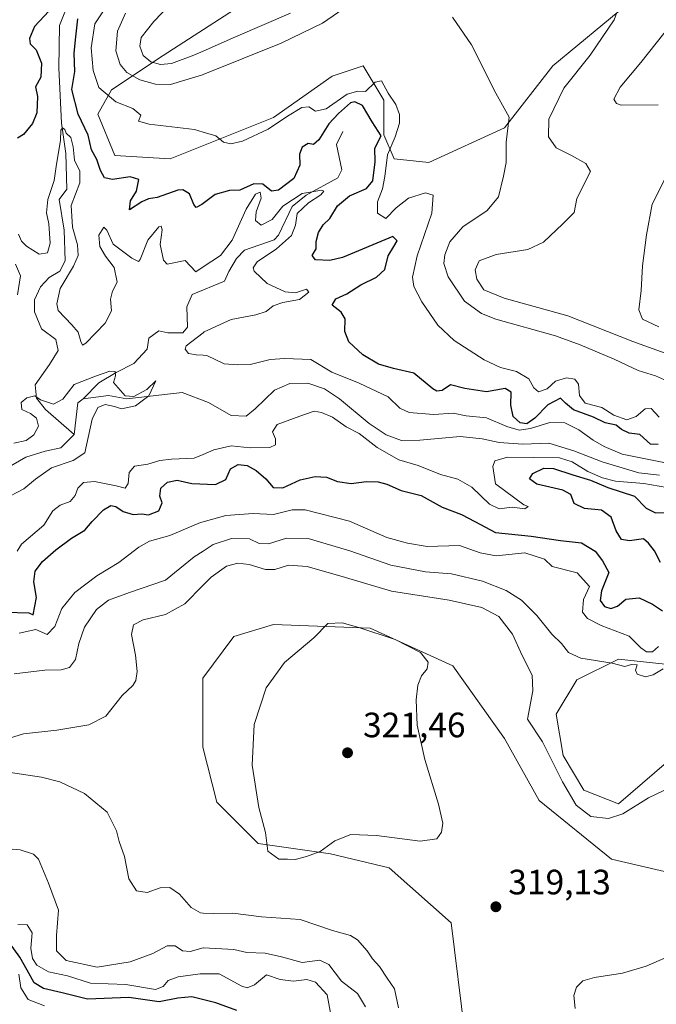
# Model space of a CAD drawing. Units: metres. Extents: x 632854 to 636326, y 4648717 to 4651096.
# Drawn here: x 633582 to 633763, y 4649877 to 4650157 of the extents above; entities that cross this region are included whole.
import ezdxf

# ---------------------------------------------------------------- set-up
doc = ezdxf.new("R2010")
doc.units = ezdxf.units.M
doc.header["$MEASUREMENT"] = 0
for name, color, linetype, lineweight in [('Corriente natural lineal', 142, 'Continuous', 13), ('Cultivos herbáceos CxS', 92, 'Continuous', 0), ('Curva de nivel maestra', 30, 'Continuous', 30), ('Curva de nivel normal', 30, 'Continuous', 0), ('Laguna Cxs', 142, 'Continuous', 13), ('Pastizal CxS', 92, 'Continuous', 0), ('Punto de cota en terreno', 7, 'Continuous', 0), ('Rótulo de punto de cota en terreno', 7, 'Continuous', 0)]:
    doc.layers.add(name, color=color, linetype=linetype, lineweight=lineweight)
doc.styles.add('Style-Arial', font='txt')

# ---------------------------------------------------------------- blocks, each defined once
blk = doc.blocks.new('*U12')
at = {"layer": 'Cultivos herbáceos CxS', "color": 92, "linetype": 'Continuous', "lineweight": 0}
for points in [[(633708.3825000003, 4649869.216499999, 317.9970999999932), (633704.4606999997, 4649900.605699999, 318.489499999996), (633686.8126999997, 4649916.3015, 319.3344999999972), (633670.1447000002, 4649920.2249, 319.948000000004), (633649.5554999998, 4649923.168099999, 319.7734999999957), (633637.7896999996, 4649934.939900001, 319.1166999999987), (633633.8674999997, 4649950.6347, 318.5820999999996), (633633.8674999997, 4649970.2533, 318.3371000000043), (633642.6924999999, 4649982.023700001, 318.4585999999982), (633653.9669000005, 4649985.456499999, 319.0559000000067), (633681.4194999998, 4649984.475299999, 319.3071999999956), (633704.9505000003, 4649973.685500001, 319.2584000000061), (633719.6577000003, 4649953.0855, 317.1640000000043), (633729.4619000005, 4649935.428500001, 317.1052000000054), (633750.0516999997, 4649918.752900001, 317.2495999999956), (633766.7197000004, 4649914.828500001, 318.4722000000039)], [(633765.7390999999, 4649946.2181, 312.5271999999969), (633752.0129000006, 4649934.4473, 314.0553000000073), (633742.2077000003, 4649938.3717, 314.247000000003), (633736.3246999999, 4649948.180500001, 314.3301000000066), (633734.3651000002, 4649959.952099999, 313.334799999997), (633740.2467, 4649969.760700001, 310.9535999999935), (633752.0131000001, 4649975.646700001, 309.2424000000028), (633779.4660999998, 4649972.7031, 305.4067000000068)], [(633761.8174999999, 4650167.908500001, 316.0136000000057), (633733.3844999997, 4650144.3663, 312.0617999999959), (633719.6580999997, 4650126.709899999, 309.6708000000072), (633698.0883, 4650116.9013, 306.8365999999951), (633688.2830999997, 4650117.882300001, 305.6345000000001), (633685.3422999998, 4650124.748299999, 302.0561000000016), (633685.3422999998, 4650134.5579, 304.1946000000025), (633679.4590999996, 4650144.366900001, 307.6119000000036), (633670.6347000003, 4650141.425100001, 307.1576999999961), (633653.9671, 4650129.653700001, 305.7305000000051), (633624.5531000001, 4650117.883099999, 304.2768999999971), (633608.8657000001, 4650118.8643, 303.4380999999994), (633603.9638999999, 4650130.6351, 303.5445000000037), (633607.8857000005, 4650137.501700001, 306.2917000000016), (633622.5919000005, 4650147.310500001, 317.5736999999936), (633655.9281000001, 4650168.8913, 320.3880999999965)]]:
    blk.add_polyline3d(points, dxfattribs=at)
blk = doc.blocks.new('5PATER')
at = {"layer": 'Laguna Cxs', "linetype": 'Continuous', "lineweight": 0}
h = blk.add_hatch(color=51, dxfattribs=at)
edge = h.paths.add_edge_path()
edge.add_ellipse((0, 0), major_axis=(-0.1095731443231308, -0.1110710700762829), ratio=0.9994222409660322, start_angle=0, end_angle=360)

msp = doc.modelspace()

# ---------------------------------------------------------------- linework, layer by layer
at = {"layer": 'Corriente natural lineal', "color": 142, "linetype": 'Continuous', "lineweight": 13, "extrusion": (0.04461417545314172, -0.09399029612893313, 0.9945729734827061), "elevation": -408503.391782888, "flags": 128}
msp.add_lwpolyline([(2566387.184691755, 3907837.259248386), (2566385.394501375, 3907836.867096575), (2566380.626138381, 3907829.181689981)], dxfattribs=at)
at = {"layer": 'Corriente natural lineal', "color": 142, "linetype": 'Continuous', "lineweight": 13}
for points in [[(633594.6501000002, 4650159.6501, 300.1833000000042), (633593.1401000004, 4650155.8101, 298.8004999999976), (633592.8800999997, 4650143.800100001, 297.7997999999934), (633593.7100999998, 4650128.0701, 297.2121000000043), (633594.9401000004, 4650119.450099999, 296.3767999999982), (633595.1401000004, 4650109.2501, 295.3025000000052), (633592.9901000002, 4650106.3101, 295.9208000000072), (633594.4700999996, 4650097.6601, 295.5521000000008), (633594.7500999998, 4650088.9301, 294.4308000000019), (633593.1801000005, 4650085.960100001, 294.1659999999974), (633590.1401000004, 4650084.110099999, 293.4523999999947), (633587.7100999998, 4650081.530099999, 292.6677999999956), (633586.0000999998, 4650077.800100001, 293.0028000000021), (633585.9801000003, 4650074.4301, 293.1065999999992), (633587.9700999996, 4650069.5601, 292.2403000000049), (633592.0401, 4650066.540100001, 292.3744000000006), (633592.7001, 4650063.4101, 291.4241999999941), (633590.2500999998, 4650059.370100001, 292.0439999999944), (633586.1901000004, 4650053.630100001, 291.5881999999983), (633586.5800999999, 4650049.850099999, 290.8557000000001), (633589.1501000002, 4650046.600099999, 290.5256999999983), (633597.3101000005, 4650039.550100001, 289.3512999999948)], [(633673.6700999998, 4650125.690099999, 300.554099999994), (633671.8901000004, 4650122.020099999, 299.5978000000032), (633673.4001000002, 4650114.7601, 297.1671000000061), (633672.2401000002, 4650112.450099999, 297.4009999999981), (633663.2500999998, 4650107.520099999, 298.0669999999955), (633659.2801000001, 4650104.390100001, 298.4425000000047), (633655.4001000002, 4650096.200099999, 294.8098000000027), (633654.1601, 4650094.850099999, 294.6579000000056), (633645.6700999998, 4650091.920100001, 294.9429999999993), (633643.4301000005, 4650089.540100001, 295.4752000000008), (633641.2100999998, 4650085.840100001, 294.3888000000007), (633640.0601000005, 4650083.090100001, 293.2969000000012), (633630.8101000005, 4650079.350099999, 293.7719999999972), (633629.2701000003, 4650075.8201, 293.2418999999936), (633629.5401, 4650070.0701, 292.2054999999964), (633628.1901000004, 4650068.450099999, 291.9174999999959), (633623.9501, 4650068.4101, 291.6131000000024), (633621.3101000005, 4650068.9901, 291.7348000000056), (633618.5301000001, 4650066.9001, 291.6904000000068), (633618.0301000001, 4650063.8101, 291.7029999999941), (633614.2500999998, 4650059.7401, 291.5567000000011), (633609.1700999998, 4650057.110099999, 291.2390000000014), (633604.2901, 4650054.1801, 290.7644), (633599.7901, 4650049.620100001, 290.1916999999958)], [(633763.6801000005, 4650027.9001, 294.4493999999977), (633757.7901, 4650028.5701, 294.602899999998), (633747.3701, 4650031.7301, 294.3147999999928), (633739.3501000004, 4650034.850099999, 294.5170999999973), (633732.2801000001, 4650037.030099999, 293.8934000000008), (633724.8800999997, 4650036.780099999, 294.2989999999991), (633718.1300999997, 4650037.200099999, 293.4088000000047), (633713.3000999996, 4650038.270099999, 293.4514999999956), (633707.0301000001, 4650038.9801, 293.4379999999946), (633695.5601000005, 4650037.940099999, 292.8083000000042), (633690.3101000005, 4650037.770099999, 292.8019000000059), (633686.0100999996, 4650039.370100001, 293.1883999999991), (633681.1501000002, 4650042.6601, 292.9866000000038), (633672.7401000002, 4650049.690099999, 292.9833999999973), (633668.4901000002, 4650052.5101, 292.646900000007), (633663.6901000004, 4650054.0801, 292.7664999999979), (633658.5500999996, 4650054.040100001, 292.6386999999959), (633654.2500999998, 4650052.100099999, 292.438599999994), (633648.7100999998, 4650046.770099999, 291.7082999999984), (633646.1300999997, 4650044.690099999, 291.5157999999938), (633641.9301000005, 4650044.9101, 291.4694000000018), (633635.5000999998, 4650048.6501, 290.9673999999941), (633628.0100999996, 4650051.4901, 290.7388999999966), (633612.2200999996, 4650049.6501, 289.9723999999987), (633607.0100999996, 4650050.620100001, 289.9265000000014), (633599.7901, 4650049.620100001, 290.1916999999958)], [(633597.3101000005, 4650039.550100001, 289.3512999999948), (633593.5100999996, 4650035.6801, 289.241599999994), (633589.0100999996, 4650034.7301, 289.5090999999957), (633583.5500999996, 4650033.030099999, 289.6340000000055), (633578.1101000002, 4650029.9301, 289.2982000000048), (633572.5401, 4650025.2301, 290.1793000000035), (633566.9801000003, 4650019.390100001, 289.2837), (633553.0401, 4650007.0801, 289.207699999999), (633546.8501000004, 4650001.200099999, 289.374100000001), (633543.1801000005, 4649996.380100001, 288.5926000000036), (633536.2301000003, 4649989.5601, 288.0182000000059), (633532.5301000001, 4649987.1501, 288.1679000000004), (633525.9600999998, 4649985.7501, 288.2339999999967), (633514.0401, 4649984.7401, 287.6682000000001), (633502.5500999996, 4649983.0601, 287.3077000000048), (633491.5301000001, 4649982.880100001, 286.8791000000056)]]:
    msp.add_polyline3d(points, dxfattribs=at)
at = {"layer": 'Cultivos herbáceos CxS', "color": 92, "linetype": 'Continuous', "lineweight": 0}
for points in [[(633761.8174999999, 4650167.908500001, 316.0136000000057), (633733.3844999997, 4650144.3663, 312.0617999999959), (633719.6580999997, 4650126.709899999, 309.6708000000072), (633698.0883, 4650116.9013, 306.8365999999951), (633688.2830999997, 4650117.882300001, 305.6345000000001), (633685.3422999998, 4650124.748299999, 302.0561000000016), (633685.3422999998, 4650134.5579, 304.1946000000025), (633679.4590999996, 4650144.366900001, 307.6119000000036), (633670.6347000003, 4650141.425100001, 307.1576999999961), (633653.9671, 4650129.653700001, 305.7305000000051), (633624.5531000001, 4650117.883099999, 304.2768999999971), (633608.8657000001, 4650118.8643, 303.4380999999994), (633603.9638999999, 4650130.6351, 303.5445000000037), (633607.8857000005, 4650137.501700001, 306.2917000000016), (633622.5919000005, 4650147.310500001, 317.5736999999936), (633655.9281000001, 4650168.8913, 320.3880999999965)], [(633708.3825000003, 4649869.216499999, 317.9970999999932), (633704.4606999997, 4649900.605699999, 318.489499999996), (633686.8126999997, 4649916.3015, 319.3344999999972), (633670.1447000002, 4649920.2249, 319.948000000004), (633649.5554999998, 4649923.168099999, 319.7734999999957), (633637.7896999996, 4649934.939900001, 319.1166999999987), (633633.8674999997, 4649950.6347, 318.5820999999996), (633633.8674999997, 4649970.2533, 318.3371000000043), (633642.6924999999, 4649982.023700001, 318.4585999999982), (633653.9669000005, 4649985.456499999, 319.0559000000067), (633681.4194999998, 4649984.475299999, 319.3071999999956), (633704.9505000003, 4649973.685500001, 319.2584000000061), (633719.6577000003, 4649953.0855, 317.1640000000043), (633729.4619000005, 4649935.428500001, 317.1052000000054), (633750.0516999997, 4649918.752900001, 317.2495999999956), (633766.7197000004, 4649914.828500001, 318.4722000000039)], [(633765.7390999999, 4649946.2181, 312.5271999999969), (633752.0129000006, 4649934.4473, 314.0553000000073), (633742.2077000003, 4649938.3717, 314.247000000003), (633736.3246999999, 4649948.180500001, 314.3301000000066), (633734.3651000002, 4649959.952099999, 313.334799999997), (633740.2467, 4649969.760700001, 310.9535999999935), (633752.0131000001, 4649975.646700001, 309.2424000000028), (633779.4660999998, 4649972.7031, 305.4067000000068)]]:
    msp.add_polyline3d(points, dxfattribs=at)
at = {"layer": 'Curva de nivel maestra', "color": 30, "linetype": 'Continuous', "lineweight": 30, "elevation": 300, "flags": 128}
for points in [[(633591.4800000006, 4650161.450099999), (633586, 4650155.5601), (633584.6100000005, 4650152.130100001), (633584.7300000006, 4650150.5601), (633586.5099999999, 4650148.9101), (633587.9800000006, 4650145.130100001), (633587.7599999999, 4650141.090100001), (633586.3200000003, 4650138.340100001), (633586.8700000001, 4650135.630100001), (633586.6100000005, 4650130.970100001), (633585.3899999997, 4650127.970100001), (633582.8399999999, 4650124.840100001), (633581.1299999999, 4650123.780099999)], [(633763.3200000003, 4650036.6601), (633761.1900000004, 4650036.7601), (633758.0999999996, 4650039.530099999), (633755.1100000005, 4650039.880100001), (633752.8600000005, 4650040.950099999), (633751.3399999999, 4650042.1601), (633748.2199999997, 4650042.870100001), (633744.9299999997, 4650044.420100001), (633739.29, 4650046.550100001), (633736.9699999997, 4650048.4101), (633735.5300000003, 4650049.8201), (633731.9199999999, 4650047.9801), (633728.2199999997, 4650044.1601), (633725.9400000004, 4650042.5701), (633724.0700000003, 4650042.840100001), (633722.1200000001, 4650044.590100001), (633721.4400000004, 4650047.870100001), (633721.4900000002, 4650051.590100001), (633719.8099999997, 4650052.5601), (633714.5599999997, 4650051.6801), (633708.3899999997, 4650052.610099999), (633704.3200000003, 4650053.6501), (633701.9199999999, 4650052.0101), (633700.3600000005, 4650051.800100001), (633699.2199999997, 4650052.530099999), (633693.8600000005, 4650056.9801), (633688.0999999996, 4650058.300100001), (633683.7800000003, 4650059.470100001), (633679.3499999996, 4650062.130100001), (633675.3399999999, 4650065.890100001), (633674.2400000002, 4650068.7601), (633674.3399999999, 4650072.4001), (633673.1699999999, 4650074.290100001), (633670.6399999997, 4650076.280099999), (633671.6900000004, 4650078.110099999), (633674.8200000003, 4650079.520099999), (633678.8200000003, 4650082.100099999), (633683.2400000002, 4650084.2401), (633685.6100000005, 4650086.470100001), (633686.5199999996, 4650090.3301), (633688.1799999997, 4650092.960100001), (633689.1100000005, 4650094.5601), (633687.8899999997, 4650095.8101), (633673.5300000003, 4650089.880100001), (633669.9400000004, 4650088.950099999), (633665.8799999999, 4650089.170100001), (633664.9299999997, 4650090.450099999), (633666.04, 4650092.300100001), (633666.0999999996, 4650094.420100001), (633666.7100000001, 4650096.970100001), (633668.04, 4650099.140100001), (633669.9800000006, 4650100.9101), (633672.1100000005, 4650104.5601), (633675.5800000001, 4650107.420100001), (633680.4000000004, 4650109.4801), (633682.2300000006, 4650111.640100001), (633682.8399999999, 4650117.020099999), (633682.7999999998, 4650120.950099999), (633684.5800000001, 4650124.420100001), (633681.9699999997, 4650128.380100001), (633679.2199999997, 4650133.030099999), (633677.0599999997, 4650134.1501), (633675.8600000005, 4650133.850099999), (633672.4100000003, 4650130.7501), (633669.7000000002, 4650127.8101), (633666.8399999999, 4650123.2601), (633665.3099999997, 4650122.0101), (633663.7999999998, 4650122.2301), (633662.0800000001, 4650121.170100001), (633661.2999999998, 4650119.200099999), (633661.4500000002, 4650116.0801), (633659.7699999996, 4650112.280099999), (633655.4000000004, 4650108.940099999), (633653.3600000005, 4650108.6601), (633650.9000000004, 4650110.6501), (633648.3700000001, 4650110.770099999), (633644.4100000003, 4650108.950099999), (633641.4699999997, 4650108.850099999), (633637.3600000005, 4650107.770099999), (633633.5899999999, 4650104.9001), (633632, 4650104.050100001), (633631.25, 4650104.9001), (633630.0199999996, 4650107.9001), (633628.2000000002, 4650109.090100001), (633626.7000000002, 4650109.020099999), (633620.9000000004, 4650106.9001), (633618.3799999999, 4650106.550100001), (633616.4699999997, 4650105.6501), (633613, 4650103.440099999), (633613.3300000001, 4650105.920100001), (633615.0199999996, 4650108.690099999), (633615.6699999999, 4650111.9801), (633613.1900000004, 4650112.7501), (633608.1500000004, 4650112.0101), (633605.8799999999, 4650112.4801), (633604.7400000002, 4650114.5601), (633603.6799999997, 4650117.700099999), (633602.1600000003, 4650120.5001), (633601.2699999996, 4650124.610099999), (633598.4500000002, 4650130.610099999), (633596.5800000001, 4650137.5801), (633597.4800000006, 4650142.720100001), (633597.2699999996, 4650147.9901), (633597.7599999999, 4650152.620100001), (633598.3200000003, 4650157.710100001)], [(633577.8099999997, 4649989.0101), (633584.4100000003, 4649988.8301), (633585.6100000005, 4649988.210100001), (633586.54, 4649993.140100001), (633585.7800000003, 4649997.5801), (633586.1699999999, 4650000.600099999), (633588.2300000006, 4650003.4001), (633592.0099999999, 4650006.7401), (633596.4900000002, 4650010.040100001), (633600.3099999997, 4650012.340100001), (633602.3899999997, 4650014.800100001), (633605.5700000003, 4650018.0601), (633607.7300000006, 4650019.300100001), (633609.0700000003, 4650019.0101), (633611.2199999997, 4650017.630100001), (633614.0300000003, 4650016.770099999), (633616.5, 4650016.9101), (633618.4000000004, 4650016.6801), (633621.3600000005, 4650017.8101), (633622.2999999998, 4650020.100099999), (633621.6200000001, 4650021.9801), (633621.8799999999, 4650024.200099999), (633623.8200000003, 4650025.950099999), (633626.5599999997, 4650026.5001), (633630.7599999999, 4650025.600099999), (633637.4400000004, 4650025.2601), (633640.3700000001, 4650026.7501), (633641.6799999997, 4650029.790100001), (633643.9100000003, 4650031.0001), (633646.4600000001, 4650030.690099999), (633649.0499999998, 4650029.2301), (633651.7400000002, 4650026.860099999), (633653.8899999997, 4650024.440099999), (633656.5599999997, 4650024.370100001), (633661.5599999997, 4650026.5701), (633665.7699999996, 4650027.600099999), (633669.0599999997, 4650027.340100001), (633672.0999999996, 4650026.120100001), (633676.0199999996, 4650025.590100001), (633680.4100000003, 4650026.110099999), (633683.6900000004, 4650026.0701), (633686.2199999997, 4650025.350099999), (633690.2199999997, 4650023.5701), (633695.8899999997, 4650022.120100001), (633701.8899999997, 4650018.8101), (633707.3899999997, 4650016.7601), (633711.2199999997, 4650014.800100001), (633717.0499999998, 4650011.630100001), (633727.2199999997, 4650010.5801), (633735.5499999998, 4650009.360099999), (633741.54, 4650008.720100001), (633745.4199999999, 4650006.340100001), (633747.5, 4650003.610099999), (633749.2699999996, 4650000.280099999), (633747.1699999999, 4649995.090100001), (633746.8300000001, 4649992.340100001), (633748.0700000003, 4649990.620100001), (633749.8600000005, 4649989.9801), (633751.7599999999, 4649990.700099999), (633754.1799999997, 4649992.6801), (633757.8799999999, 4649993.0801), (633761.7100000001, 4649991.2501), (633764.5199999996, 4649989.3201)], [(633763.9600000001, 4650003.0701), (633762.3099999997, 4650006.4101), (633760.5599999997, 4650008.640100001), (633759.1200000001, 4650009.8201), (633755.1600000003, 4650009.2401), (633752.9000000004, 4650009.6601), (633751.3799999999, 4650012.140100001), (633749.9199999999, 4650016.0101), (633747.2300000006, 4650017.9801), (633742.4100000003, 4650018.440099999), (633739.4500000002, 4650019.860099999), (633738.4800000006, 4650022.420100001), (633736.1799999997, 4650023.640100001), (633728.79, 4650025.4001), (633726.7199999997, 4650026.940099999), (633727.7000000002, 4650028.420100001), (633730.7999999998, 4650029.9801), (633733.5899999999, 4650029.880100001), (633739.0499999998, 4650028.0001), (633744.0599999997, 4650026.4901), (633748.9900000002, 4650024.420100001), (633756.5700000003, 4650021.970100001), (633759.8799999999, 4650018.600099999), (633762.5700000003, 4650017.200099999), (633767.3799999999, 4650017.370100001)], [(633643.5700000003, 4649875.700099999), (633637.5700000003, 4649877.9301), (633630.7699999996, 4649879.550100001), (633626.7199999997, 4649879.2401), (633621.4299999997, 4649878.170100001), (633612.8300000001, 4649879.420100001), (633601.0800000001, 4649878.9801), (633593.8600000005, 4649880.7601), (633588.5700000003, 4649881.960100001), (633585.9000000004, 4649883.540100001), (633583.8700000001, 4649887.220100001), (633581.79, 4649890.840100001), (633578.8899999997, 4649894.920100001)]]:
    msp.add_lwpolyline(points, dxfattribs=at)
at = {"layer": 'Curva de nivel normal', "color": 30, "linetype": 'Continuous', "lineweight": 0, "flags": 128}
for points, elevation in [([(633658.7699999996, 4650159.340100001), (633643.1900000004, 4650152.550100001), (633633.9165000003, 4650148.476299999), (633631.3300000001, 4650147.340100001), (633624.9199999999, 4650145.020099999), (633621.7999999998, 4650144.6801), (633619.0499999998, 4650145.4801), (633616.9299999997, 4650147.3201), (633615.9000000004, 4650149.9301), (633616.2800000003, 4650152.360099999), (633619.9199999999, 4650156.960100001), (633631.1200000001, 4650168.690099999)], 315), ([(633763.6299999999, 4650044.450099999), (633761.3499999996, 4650046.880100001), (633759.5899999999, 4650046.850099999), (633757.0599999997, 4650044.630100001), (633754.4299999997, 4650043.6801), (633750.75, 4650045.030099999), (633747.29, 4650047.140100001), (633742.6100000005, 4650048.4101), (633740.9400000004, 4650050.620100001), (633740.6799999997, 4650053.8101), (633739.6299999999, 4650055.2301), (633737.2300000006, 4650055.630100001), (633734.1399999997, 4650054.720100001), (633731.7300000006, 4650052.460100001), (633729.29, 4650051.6801), (633727.9800000006, 4650052.7501), (633726.5499999998, 4650055.3101), (633723.0199999996, 4650057.440099999), (633718.5, 4650058.590100001), (633713.8499999996, 4650060.7301), (633705.3399999999, 4650066.2601), (633700.6900000004, 4650070.5701), (633696.1100000005, 4650077.200099999), (633693.8099999997, 4650081.5601), (633693.4400000004, 4650084.200099999), (633694.8300000001, 4650090.3101), (633698.9800000006, 4650102.4001), (633699.3799999999, 4650107.520099999), (633697.1699999999, 4650108.2601), (633692.3799999999, 4650106.690099999), (633688.8300000001, 4650103.960100001), (633685.9000000004, 4650100.950099999), (633683.5599999997, 4650102.4301), (633683.4900000002, 4650105.710100001), (633684.9299999997, 4650109.340100001), (633685.6399999997, 4650112.9101), (633686.3600000005, 4650119.040100001), (633688.5599999997, 4650124.170100001), (633689.7800000003, 4650128.0001), (633689.8200000003, 4650130.4801), (633688.7100000001, 4650133.3301), (633686.5899999999, 4650136.5801), (633684.6399999997, 4650140.0701), (633682.8099999997, 4650139.710100001), (633680.0899999999, 4650137.0001), (633677.8899999997, 4650137.100099999), (633674.8899999997, 4650136.300100001), (633668.8899999997, 4650132.090100001), (633665.8899999997, 4650131.4801), (633663.9900000002, 4650132.7301), (633661.9800000006, 4650132.5001), (633657.9500000002, 4650130.0701), (633652.4100000003, 4650126.300100001), (633645.0999999996, 4650122.9301), (633641.8600000005, 4650122.1501), (633639.7599999999, 4650122.630100001), (633637.5300000003, 4650124.4301), (633633.9165000003, 4650125.500299999), (633631.5199999996, 4650126.210100001), (633618.5999999996, 4650127.7601), (633615.54, 4650128.590100001), (633616.1900000004, 4650130.300100001), (633613.9800000006, 4650132.1801), (633609.0899999999, 4650134.1501), (633604.2800000003, 4650138.1801), (633602.6699999999, 4650142.9801), (633602.0700000003, 4650149.460100001), (633603.1100000005, 4650156.290100001), (633608.2199999997, 4650164.090100001)], 305), ([(633675.2199999997, 4650161.4901), (633667.8899999997, 4650156.4801), (633656.1699999999, 4650150.770099999), (633633.9165000003, 4650141.856799999), (633633.75, 4650141.790100001), (633624.6399999997, 4650139.040100001), (633620.4100000003, 4650139.1501), (633615.9199999999, 4650140.380100001), (633612.2800000003, 4650142.4801), (633610.3399999999, 4650144.6801), (633609.0999999996, 4650148.630100001), (633609.6100000005, 4650154.220100001), (633611.8799999999, 4650159.340100001)], 310), ([(633766.4000000004, 4650062.2601), (633756.1699999999, 4650065.920100001), (633737.6299999999, 4650073.280099999), (633719.5300000003, 4650078.2601), (633713.7800000003, 4650080.6501), (633711.7599999999, 4650083.670100001), (633711.2800000003, 4650086.340100001), (633712.4199999999, 4650088.850099999), (633717.2199999997, 4650090.7301), (633726.2199999997, 4650092.1601), (633730.7199999997, 4650094.1601), (633736.25, 4650099.4301), (633739.4199999999, 4650102.630100001), (633740.1600000003, 4650106.630100001), (633744.04, 4650114.300100001), (633742.7599999999, 4650116.550100001), (633738.6600000003, 4650118.880100001), (633734.3399999999, 4650120.9901), (633732.1399999997, 4650124.120100001), (633732.25, 4650129.210100001), (633736.4699999997, 4650137.950099999), (633743.9600000001, 4650147.4101), (633750.7699999996, 4650157.380100001), (633751.54, 4650159.550100001)], 315), ([(633768.5, 4650053.5701), (633762.6100000005, 4650056.210100001), (633757.6100000005, 4650057.7401), (633750.7800000003, 4650060.890100001), (633741.1500000004, 4650065.040100001), (633734.1699999999, 4650067.5801), (633717.1600000003, 4650072.3201), (633713.0800000001, 4650073.890100001), (633708.29, 4650077.380100001), (633703.6200000001, 4650084.3201), (633702.3499999996, 4650088.130100001), (633702.6900000004, 4650090.640100001), (633704.1200000001, 4650094.3201), (633707.7400000002, 4650098.540100001), (633714.7199999997, 4650103.220100001), (633717.9400000004, 4650107.100099999), (633719.3200000003, 4650112.9301), (633720.1200000001, 4650116.880100001), (633720.1500000004, 4650122.6601), (633720.9299999997, 4650129.7301), (633717.1799999997, 4650136.590100001), (633710.2599999999, 4650150.3301), (633704.8399999999, 4650158.1801)], 310), ([(633763.2800000003, 4650133.290100001), (633752.7599999999, 4650133.1801), (633751.4900000002, 4650133.600099999), (633750.7300000006, 4650134.9001), (633752.54, 4650138.3101), (633758.3799999999, 4650145.300100001), (633767.1500000004, 4650156.3101)], 320), ([(633764.9699999997, 4650031.5701), (633753.0899999999, 4650033.890100001), (633747.9699999997, 4650036.0601), (633744.8099999997, 4650037.9001), (633740.7800000003, 4650040.880100001), (633736.75, 4650042.840100001), (633732.4900000002, 4650042.920100001), (633727.0199999996, 4650041.170100001), (633723.7800000003, 4650040.7601), (633720.2999999998, 4650041.770099999), (633714.4699999997, 4650044.2301), (633708.7599999999, 4650044.850099999), (633705.0499999998, 4650045.5701), (633699.4100000003, 4650045.220100001), (633692.54, 4650045.7301), (633689.8799999999, 4650046.970100001), (633686.5099999999, 4650050.2601), (633678.29, 4650054.120100001), (633670.4900000002, 4650057.2301), (633664.54, 4650060.8201), (633657.1399999997, 4650061.1601), (633652.9900000002, 4650060.860099999), (633647.2800000003, 4650059.4001), (633643.7400000002, 4650059.290100001), (633639.9500000002, 4650059.5601), (633634.9800000006, 4650062.0001), (633633.9165000003, 4650062.0604), (633631.9800000006, 4650062.170100001), (633629.8200000003, 4650062.550100001), (633628.8099999997, 4650063.7501), (633629.0800000001, 4650064.700099999), (633633.9165000003, 4650068.4408), (633634.2000000002, 4650068.6601), (633641.9000000004, 4650072.1801), (633648.8899999997, 4650073.540100001), (633651.8899999997, 4650074.4901), (633653.8899999997, 4650076.140100001), (633656.5599999997, 4650077.040100001), (633661.3399999999, 4650077.940099999), (633664.0199999996, 4650080.020099999), (633663.3399999999, 4650080.870100001), (633660.2199999997, 4650079.8201), (633657.2199999997, 4650080.0601), (633652.1799999997, 4650082.4801), (633648.4699999997, 4650085.960100001), (633648.1500000004, 4650086.880100001), (633649.3399999999, 4650088.630100001), (633654.7599999999, 4650092.300100001), (633659.0300000003, 4650096.050100001), (633660.2000000002, 4650098.9901), (633660.6399999997, 4650102.3201), (633663.8899999997, 4650105.4301), (633667.4199999999, 4650107.630100001), (633668.2300000006, 4650108.7301), (633667.6600000003, 4650109.0001), (633662.0800000001, 4650108.0001), (633656.5599999997, 4650104.4301), (633653.5700000003, 4650100.6501), (633650.4100000003, 4650099.030099999), (633648.8499999996, 4650100.3201), (633648.9900000002, 4650102.8101), (633650.4299999997, 4650106.720100001), (633650.1699999999, 4650108.390100001), (633648.8300000001, 4650107.8101), (633646.2199999997, 4650103.600099999), (633642.2400000002, 4650094.770099999), (633638.8499999996, 4650090.440099999), (633633.9165000003, 4650087.146400001), (633631.9000000004, 4650085.800100001), (633628.8600000005, 4650088.940099999), (633624.7000000002, 4650088.120100001), (633623.7199999997, 4650087.970100001), (633622.6500000004, 4650089.0601), (633621.7599999999, 4650093.5701), (633622.2999999998, 4650097.710100001), (633621.9699999997, 4650098.7401), (633621.3600000005, 4650098.530099999), (633618.2300000006, 4650094.780099999), (633616.0499999998, 4650089.2301), (633615.5300000003, 4650088.670100001), (633613.7100000001, 4650089.6801), (633608.3799999999, 4650093.670100001), (633606.5700000003, 4650097.640100001), (633605.6699999999, 4650098.450099999), (633604.2800000003, 4650096.170100001), (633604.5599999997, 4650092.970100001), (633606.1500000004, 4650090.220100001), (633608.6100000005, 4650086.9901), (633609.4699999997, 4650082.800100001), (633608.1399999997, 4650080.280099999), (633607.5999999996, 4650077.970100001), (633607.8499999996, 4650074.640100001), (633606.0599999997, 4650071.200099999), (633600.5899999999, 4650065.440099999), (633599.6799999997, 4650064.9001), (633599.2000000002, 4650065.950099999), (633598.3899999997, 4650068.5701), (633596.5599999997, 4650070.7301), (633592.7599999999, 4650074.7501), (633592.3099999997, 4650076.6501), (633593.2800000003, 4650081.040100001), (633597.0899999999, 4650087.350099999), (633598.3600000005, 4650090.4101), (633598.2599999999, 4650093.470100001), (633596.7699999996, 4650098.420100001), (633596.4400000004, 4650104.5801), (633598.8799999999, 4650111.110099999), (633598.9000000004, 4650114.420100001), (633597.3200000003, 4650117.5001), (633596.9900000002, 4650121.280099999), (633596.3499999996, 4650123.970100001), (633595.0199999996, 4650125.1801), (633594.5700000003, 4650126.200099999), (633593.9199999999, 4650126.690099999), (633593.4600000001, 4650126.0601), (633593.4199999999, 4650123.110099999), (633592.25, 4650116.340100001), (633591.5899999999, 4650111.7301), (633589.8200000003, 4650106.300100001), (633589.4400000004, 4650102.550100001), (633590.0899999999, 4650099.440099999), (633590.4800000006, 4650093.960100001), (633589.6799999997, 4650091.1801), (633587.3200000003, 4650090.8301), (633583.7300000006, 4650093.0801), (633582.2599999999, 4650094.5001), (633581.4800000006, 4650096.4301)], 295.0000000000001), ([(633763.4800000006, 4650070.1601), (633758.8300000001, 4650072.3201), (633757.8399999999, 4650074.9801), (633758.4800000006, 4650080.420100001), (633758.8799999999, 4650087.5001), (633759.9900000002, 4650096.3301), (633761.5999999996, 4650105.0101), (633766.9100000003, 4650115.550100001)], 320), ([(633580.5700000003, 4650087.940099999), (633581.9800000006, 4650084.620100001), (633581.1699999999, 4650079.2401)], 295.0000000000001), ([(633577.2100000001, 4650021.030099999), (633582.9800000006, 4650024.020099999), (633586.3200000003, 4650026.840100001), (633590.8600000005, 4650029.9901), (633596.9800000006, 4650032.1601), (633600.2599999999, 4650034.270099999), (633602.3700000001, 4650043.850099999), (633603.9900000002, 4650047.1801), (633606.0899999999, 4650048.0601), (633608.7100000001, 4650047.460100001), (633610.7400000002, 4650046.8101), (633614.7100000001, 4650047.620100001), (633618.54, 4650050.460100001), (633620.4500000002, 4650054.7401), (633617.8899999997, 4650052.290100001), (633614.2800000003, 4650050.350099999), (633611.7999999998, 4650050.4801), (633608.4500000002, 4650054.290100001), (633609.0199999996, 4650056.1601), (633608.9400000004, 4650057.390100001), (633607.4400000004, 4650057.5601), (633603.3300000001, 4650056.100099999), (633597.29, 4650053.700099999), (633594, 4650049.600099999), (633591.4100000003, 4650048.170100001), (633587.7000000002, 4650049.340100001), (633586.0499999998, 4650050.460100001), (633583.7999999998, 4650049.950099999), (633582.1799999997, 4650048.5601), (633582.3899999997, 4650046.590100001), (633584.8399999999, 4650045.460100001), (633586.5999999996, 4650044.110099999), (633587.1100000005, 4650041.860099999), (633585.8300000001, 4650039.390100001), (633583.5999999996, 4650037.7601), (633580.0700000003, 4650037.050100001)], 290), ([(633581.0700000003, 4650006.350099999), (633582.3099999997, 4650008.280099999), (633588.6100000005, 4650013.770099999), (633591.2000000002, 4650017.790100001), (633593.3300000001, 4650019.440099999), (633596.1600000003, 4650020.470100001), (633597.5199999996, 4650022.140100001), (633598.2800000003, 4650024.2301), (633599.9400000004, 4650025.860099999), (633603.0599999997, 4650026.100099999), (633609.2300000006, 4650024.9001), (633611.7800000003, 4650024.2401), (633612.5899999999, 4650025.600099999), (633612.8799999999, 4650028.690099999), (633614.4400000004, 4650030.460100001), (633618.2300000006, 4650031.0601), (633621.6500000004, 4650032.140100001), (633624.9000000004, 4650032.460100001), (633631.4199999999, 4650032.7601), (633633.9165000003, 4650033.808900001), (633636.9900000002, 4650035.100099999), (633641.9500000002, 4650036.290100001), (633647.3399999999, 4650035.7401), (633652.8700000001, 4650035.840100001), (633654.5, 4650036.5601), (633654.5099999999, 4650038.3101), (633653.6399999997, 4650040.3101), (633655.0099999999, 4650042.390100001), (633661.4800000006, 4650044.6801), (633665.5300000003, 4650046.1801), (633667.5800000001, 4650045.7301), (633670.6900000004, 4650044.440099999), (633674.5999999996, 4650041.690099999), (633678.3399999999, 4650039.7601), (633683.4500000002, 4650035.770099999), (633689.5800000001, 4650032.2601), (633695.1200000001, 4650030.6601), (633701.4699999997, 4650028.120100001), (633706.3200000003, 4650026.8201), (633710.3899999997, 4650024.5701), (633715.4100000003, 4650019.690099999), (633718.1399999997, 4650018.390100001), (633721.8499999996, 4650018.870100001), (633725.3700000001, 4650018.4001), (633726.3300000001, 4650019.040100001), (633725.0999999996, 4650019.520099999), (633717.0899999999, 4650025.5101), (633716.3200000003, 4650030.4101), (633716.8899999997, 4650032.0101), (633720.5199999996, 4650033.0601), (633735.2999999998, 4650032.860099999), (633738.9199999999, 4650031.7301), (633743.3600000005, 4650028.950099999), (633747.5099999999, 4650027.220100001), (633751.2100000001, 4650026.2301), (633759.25, 4650025.600099999), (633765.7599999999, 4650024.4301)], 295.0000000000001), ([(633581.6100000005, 4649983.050100001), (633586.3899999997, 4649984.0701), (633589.5800000001, 4649982.6801), (633591.7400000002, 4649984.9001), (633593.7699999996, 4649989.9901), (633597.4400000004, 4649994.5601), (633603.7199999997, 4649999.3201), (633610.0099999999, 4650003.0601), (633615.6699999999, 4650007.4801), (633618.6500000004, 4650009.130100001), (633624.4500000002, 4650010.7601), (633633.2000000002, 4650014.440099999), (633633.9165000003, 4650014.647100001), (633640.4000000004, 4650016.520099999), (633648.1900000004, 4650017.0101), (633653.9699999997, 4650016.7301), (633659.2400000002, 4650018.040100001), (633662.9900000002, 4650018.090100001), (633675.5199999996, 4650014.840100001), (633686.2199999997, 4650010.2301), (633692.0099999999, 4650008.620100001), (633697.6900000004, 4650007.610099999), (633706.8799999999, 4650007.9101), (633712.7400000002, 4650005.9001), (633717.29, 4650005.050100001), (633725.4000000004, 4650005.840100001), (633730.9600000001, 4650004.0701), (633733.2300000006, 4650002.0001), (633740.2999999998, 4650000.130100001), (633743.7800000003, 4649996.3201), (633742.0599999997, 4649992.5701), (633741.8200000003, 4649988.9901), (633743.2000000002, 4649987.170100001), (633747.1600000003, 4649985.210100001), (633755.1100000005, 4649982.170100001), (633758.4199999999, 4649978.860099999), (633759.9800000006, 4649977.6601), (633761.7199999997, 4649977.6601), (633763.3899999997, 4649979.190099999)], 305), ([(633580.2400000002, 4649971.4801), (633588.9100000003, 4649972.4801), (633593.6200000001, 4649972.540100001), (633595.9100000003, 4649973.210100001), (633597.6600000003, 4649975.550100001), (633598.6100000005, 4649980.100099999), (633600.25, 4649984.6801), (633603.6600000003, 4649989.7401), (633607.0099999999, 4649992.380100001), (633613.0099999999, 4649994.600099999), (633623.2300000006, 4649998.090100001), (633631.3600000005, 4650004.6801), (633633.9165000003, 4650006.3497), (633636.75, 4650008.200099999), (633642, 4650009.9101), (633647.0999999996, 4650009.840100001), (633649.8600000005, 4650008.540100001), (633652.5599999997, 4650008.380100001), (633657.6100000005, 4650010.020099999), (633663.7999999998, 4650009.9001), (633675.6600000003, 4650006.420100001), (633687.2800000003, 4650002.340100001), (633697.1500000004, 4650000.420100001), (633704.5599999997, 4649999.840100001), (633713.3399999999, 4649997.8201), (633720.1100000005, 4649995.140100001), (633724.4299999997, 4649992.370100001), (633728.8700000001, 4649987.9901), (633733.1200000001, 4649982.7401), (633735.7999999998, 4649980.040100001), (633737.8099999997, 4649977.470100001), (633741.3099999997, 4649975.890100001), (633750.2800000003, 4649974.5101), (633753.8700000001, 4649973.5101), (633755.7400000002, 4649974.110099999), (633757.4000000004, 4649973.9901), (633756.8499999996, 4649972.4801), (633757.3099999997, 4649971.3101), (633759.7100000001, 4649970.590100001), (633761.8799999999, 4649971.200099999), (633764.75, 4649972.850099999)], 310), ([(633571.7800000003, 4649950.960100001), (633582.9000000004, 4649954.360099999), (633592.3600000005, 4649955.460100001), (633601.4100000003, 4649956.960100001), (633606.2599999999, 4649959.420100001), (633610.9000000004, 4649965.3101), (633613.9600000001, 4649968.140100001), (633614.8499999996, 4649969.520099999), (633615.2000000002, 4649972.110099999), (633614.7300000006, 4649976.770099999), (633613.5599999997, 4649982.6801), (633614.0999999996, 4649985.4101), (633616.9000000004, 4649986.7601), (633623.2300000006, 4649988.280099999), (633628.7800000003, 4649991.4001), (633633.9165000003, 4649996.626800001), (633636.1799999997, 4649998.9301), (633640.54, 4650002.100099999), (633643.7599999999, 4650002.880100001), (633647.0099999999, 4650002.550100001), (633651.6399999997, 4650001.1601), (633654.3700000001, 4650001.1501), (633658.1900000004, 4650002.380100001), (633663.54, 4650001.970100001), (633674.4000000004, 4649998.8301), (633687.4900000002, 4649994.9301), (633703.9299999997, 4649992.420100001), (633713.2300000006, 4649990.340100001), (633717.9800000006, 4649987.7501), (633721.9400000004, 4649982.720100001), (633724.6100000005, 4649976.690099999), (633727.4900000002, 4649971.0601), (633727.6699999999, 4649966.6501), (633726.1600000003, 4649958.600099999), (633730.4299999997, 4649952.130100001), (633736.0999999996, 4649940.780099999), (633740.04, 4649934.140100001), (633744.1699999999, 4649930.9101), (633749.2000000002, 4649930.300100001), (633753.2599999999, 4649931.640100001), (633760.5800000001, 4649936.1601), (633768.9500000002, 4649940.200099999)], 315), ([(633673.5, 4649985.950099999), (633669.4400000004, 4649985.720100001), (633665.4299999997, 4649981.6501), (633657.0599999997, 4649974.6501), (633651.8899999997, 4649967.450099999), (633648.4900000002, 4649957.0801), (633647.9000000004, 4649945.450099999), (633649.7400000002, 4649933.470100001), (633651.6299999999, 4649926.300100001), (633652.3099999997, 4649921.0001), (633655.4800000006, 4649918.780099999), (633657.8899999997, 4649918.790100001), (633660.1100000005, 4649918.6501), (633663.3200000003, 4649919.550100001), (633667.2000000002, 4649920.880100001), (633671.3600000005, 4649923.960100001), (633675.9199999999, 4649925.790100001), (633683.2300000006, 4649925.4901), (633695.6100000005, 4649923.880100001), (633700.3899999997, 4649924.4901), (633701.75, 4649926.4001), (633702.1299999999, 4649928.940099999), (633700.8700000001, 4649934.4001), (633696.9500000002, 4649947.090100001), (633694.7999999998, 4649956.8101), (633694.4699999997, 4649964.0701), (633694.9600000001, 4649968.1801), (633696.0499999998, 4649970.870100001), (633697.6100000005, 4649972.8301), (633697.9000000004, 4649974.7501), (633695.7300000006, 4649977.5001), (633688.5800000001, 4649981.200099999), (633678.2100000001, 4649984.640100001), (633673.5, 4649985.950099999)], 320), ([(633689.5199999996, 4649876.4901), (633688.3399999999, 4649881.870100001), (633686.3099999997, 4649884.940099999), (633684.0800000001, 4649888.190099999), (633682.1299999999, 4649890.360099999), (633680.6200000001, 4649892.6601), (633677.7999999998, 4649895.770099999), (633675.8099999997, 4649897.020099999), (633670.6799999997, 4649898.460100001), (633661.5199999996, 4649901.5601), (633650.5700000003, 4649902.340100001), (633642.3700000001, 4649903.420100001), (633636.9400000004, 4649903.290100001), (633633.9165000003, 4649903.436000001), (633633.2100000001, 4649903.470100001), (633630.5800000001, 4649905.0001), (633627.1900000004, 4649908.790100001), (633624.5099999999, 4649910.720100001), (633621.6799999997, 4649910.640100001), (633618.0599999997, 4649909.280099999), (633614.9800000006, 4649909.720100001), (633612.8399999999, 4649913.130100001), (633611.5599999997, 4649919.540100001), (633610.0300000003, 4649923.790100001), (633609.29, 4649926.8101), (633606.6699999999, 4649932.140100001), (633600.25, 4649937.440099999), (633593.1500000004, 4649940.7601), (633588.0099999999, 4649942.090100001), (633570.1799999997, 4649944.720100001)], 315), ([(633680.1500000004, 4649876.7601), (633677.8799999999, 4649880.5701), (633673.2800000003, 4649884.050100001), (633669.6500000004, 4649888.780099999), (633667.1600000003, 4649890.020099999), (633662.0599999997, 4649889.340100001), (633656.2599999999, 4649890.970100001), (633651.5599999997, 4649891.9901), (633646.4000000004, 4649892.170100001), (633642.7100000001, 4649893.0601), (633634.04, 4649893.550100001), (633633.9165000003, 4649893.5164), (633630.2699999996, 4649892.520099999), (633628.0499999998, 4649892.6501), (633626.0099999999, 4649894.0801), (633623.7300000006, 4649894.090100001), (633619.5999999996, 4649891.960100001), (633613.2300000006, 4649889.5701), (633603.8399999999, 4649888.0801), (633595, 4649889.920100001), (633592.2800000003, 4649892.710100001), (633592.2300000006, 4649897.0001), (633592.7800000003, 4649904.2601), (633589.9400000004, 4649911.960100001), (633587.1600000003, 4649918.790100001), (633585.6799999997, 4649920.120100001), (633581.9000000004, 4649921.370100001), (633576.0499999998, 4649921.840100001)], 310), ([(633670.2000000002, 4649875.0001), (633669.1799999997, 4649880.1501), (633665.9299999997, 4649883.770099999), (633663.4100000003, 4649884.540100001), (633659.5999999996, 4649884.0601), (633655.8200000003, 4649884.520099999), (633651.9699999997, 4649885.880100001), (633648.5499999998, 4649883.020099999), (633646.4600000001, 4649882.1601), (633644.9800000006, 4649882.640100001), (633638.5199999996, 4649886.140100001), (633633.9165000003, 4649886.148499999), (633633.0499999998, 4649886.1501), (633626.8600000005, 4649885.3201), (633624.0199999996, 4649884.220100001), (633622.5599999997, 4649882.520099999), (633620.4100000003, 4649881.720100001), (633612, 4649883.0601), (633601.9199999999, 4649883.5101), (633595.3600000005, 4649885.530099999), (633589.9800000006, 4649886.670100001), (633586.6900000004, 4649888.610099999), (633585.3799999999, 4649890.520099999), (633584.9400000004, 4649893.460100001), (633585.3600000005, 4649897.780099999), (633583.9000000004, 4649900.050100001), (633581.2400000002, 4649900.170100001)], 305), ([(633739.6799999997, 4649876.270099999), (633739.3399999999, 4649880.0001), (633740.0999999996, 4649882.3301), (633741.8799999999, 4649884.120100001), (633745.2100000001, 4649885.140100001), (633753.2100000001, 4649886.350099999), (633759.8799999999, 4649888.360099999), (633765.7800000003, 4649890.8301), (633772.1399999997, 4649890.940099999), (633780.7800000003, 4649888.050100001), (633786.2100000001, 4649887.110099999), (633791.0099999999, 4649887.860099999), (633793.4900000002, 4649886.950099999), (633797.5300000003, 4649884.9901), (633799.7599999999, 4649883.1801), (633804.5199999996, 4649880.370100001), (633812.4600000001, 4649878.100099999), (633819.9000000004, 4649875.700099999)], 320), ([(633588.7999999998, 4649877.0601), (633584.2000000002, 4649878.860099999), (633582.0800000001, 4649882.1801), (633581.5700000003, 4649886.0001)], 295.0000000000001)]:
    msp.add_lwpolyline(points, dxfattribs=dict(at, elevation=elevation))
at = {"layer": 'Pastizal CxS', "color": 92, "linetype": 'Continuous', "lineweight": 0}
for points in [[(633655.9281000001, 4650168.8913, 320.3880999999965), (633622.5919000005, 4650147.310500001, 317.5736999999936), (633607.8857000005, 4650137.501700001, 306.2917000000016), (633603.9638999999, 4650130.6351, 303.5445000000037), (633608.8657000001, 4650118.8643, 303.4380999999994), (633624.5531000001, 4650117.883099999, 304.2768999999971), (633653.9671, 4650129.653700001, 305.7305000000051), (633670.6347000003, 4650141.425100001, 307.1576999999961), (633679.4590999996, 4650144.366900001, 307.6119000000036), (633685.3422999998, 4650134.5579, 304.1946000000025), (633685.3422999998, 4650124.748299999, 302.0561000000016), (633688.2830999997, 4650117.882300001, 305.6345000000001), (633698.0883, 4650116.9013, 306.8365999999951), (633719.6580999997, 4650126.709899999, 309.6708000000072), (633733.3844999997, 4650144.3663, 312.0617999999959), (633761.8174999999, 4650167.908500001, 316.0136000000057)], [(633761.8174999999, 4650167.908500001, 316.0136000000057), (633733.3844999997, 4650144.3663, 312.0617999999959), (633719.6580999997, 4650126.709899999, 309.6708000000072), (633698.0883, 4650116.9013, 306.8365999999951), (633688.2830999997, 4650117.882300001, 305.6345000000001), (633685.3422999998, 4650124.748299999, 302.0561000000016), (633685.3422999998, 4650134.5579, 304.1946000000025), (633679.4590999996, 4650144.366900001, 307.6119000000036), (633670.6347000003, 4650141.425100001, 307.1576999999961), (633653.9671, 4650129.653700001, 305.7305000000051), (633624.5531000001, 4650117.883099999, 304.2768999999971), (633608.8657000001, 4650118.8643, 303.4380999999994), (633603.9638999999, 4650130.6351, 303.5445000000037), (633607.8857000005, 4650137.501700001, 306.2917000000016), (633622.5919000005, 4650147.310500001, 317.5736999999936), (633655.9281000001, 4650168.8913, 320.3880999999965)], [(633766.7197000004, 4649914.828500001, 318.4722000000039), (633750.0516999997, 4649918.752900001, 317.2495999999956), (633729.4619000005, 4649935.428500001, 317.1052000000054), (633719.6577000003, 4649953.0855, 317.1640000000043), (633704.9505000003, 4649973.685500001, 319.2584000000061), (633681.4194999998, 4649984.475299999, 319.3071999999956), (633653.9669000005, 4649985.456499999, 319.0559000000067), (633642.6924999999, 4649982.023700001, 318.4585999999982), (633633.8674999997, 4649970.2533, 318.3371000000043), (633633.8674999997, 4649950.6347, 318.5820999999996), (633637.7896999996, 4649934.939900001, 319.1166999999987), (633649.5554999998, 4649923.168099999, 319.7734999999957), (633670.1447000002, 4649920.2249, 319.948000000004), (633686.8126999997, 4649916.3015, 319.3344999999972), (633704.4606999997, 4649900.605699999, 318.489499999996), (633708.3825000003, 4649869.216499999, 317.9970999999932)], [(633708.3825000003, 4649869.216499999, 317.9970999999932), (633704.4606999997, 4649900.605699999, 318.489499999996), (633686.8126999997, 4649916.3015, 319.3344999999972), (633670.1447000002, 4649920.2249, 319.948000000004), (633649.5554999998, 4649923.168099999, 319.7734999999957), (633637.7896999996, 4649934.939900001, 319.1166999999987), (633633.8674999997, 4649950.6347, 318.5820999999996), (633633.8674999997, 4649970.2533, 318.3371000000043), (633642.6924999999, 4649982.023700001, 318.4585999999982), (633653.9669000005, 4649985.456499999, 319.0559000000067), (633681.4194999998, 4649984.475299999, 319.3071999999956), (633704.9505000003, 4649973.685500001, 319.2584000000061), (633719.6577000003, 4649953.0855, 317.1640000000043), (633729.4619000005, 4649935.428500001, 317.1052000000054), (633750.0516999997, 4649918.752900001, 317.2495999999956), (633766.7197000004, 4649914.828500001, 318.4722000000039)], [(633779.4660999998, 4649972.7031, 305.4067000000068), (633752.0131000001, 4649975.646700001, 309.2424000000028), (633740.2467, 4649969.760700001, 310.9535999999935), (633734.3651000002, 4649959.952099999, 313.334799999997), (633736.3246999999, 4649948.180500001, 314.3301000000066), (633742.2077000003, 4649938.3717, 314.247000000003), (633752.0129000006, 4649934.4473, 314.0553000000073), (633765.7390999999, 4649946.2181, 312.5271999999969)], [(633765.7390999999, 4649946.2181, 312.5271999999969), (633752.0129000006, 4649934.4473, 314.0553000000073), (633742.2077000003, 4649938.3717, 314.247000000003), (633736.3246999999, 4649948.180500001, 314.3301000000066), (633734.3651000002, 4649959.952099999, 313.334799999997), (633740.2467, 4649969.760700001, 310.9535999999935), (633752.0131000001, 4649975.646700001, 309.2424000000028), (633779.4660999998, 4649972.7031, 305.4067000000068)]]:
    msp.add_polyline3d(points, dxfattribs=at)

# ---------------------------------------------------------------- block references
at = {"layer": 'Cultivos herbáceos CxS', "color": 92, "linetype": 'Continuous', "lineweight": 0}
msp.add_blockref('*U12', (0, 0), dxfattribs=at)
at = {"layer": 'Punto de cota en terreno', "color": 7, "linetype": 'Continuous', "lineweight": 0, "xscale": 10, "yscale": 10, "zscale": 10}
for p in [(633675, 4649949, 321.4600000000065), (633717.1799999997, 4649905.210000001, 319.1300000000047)]:
    msp.add_blockref('5PATER', p, dxfattribs=at)

# ---------------------------------------------------------------- texts
at = {"layer": 'Rótulo de punto de cota en terreno', "color": 7, "linetype": 'Continuous', "lineweight": 0, "style": 'Style-Arial'}
for s, p in [('321,46', (633679.4096999997, 4649953.409700001)), ('319,13', (633720.7078, 4649908.7378))]:
    msp.add_text(s, height=7.000000000000002, dxfattribs=at).set_placement(p)

doc.saveas('drawing.dxf')
